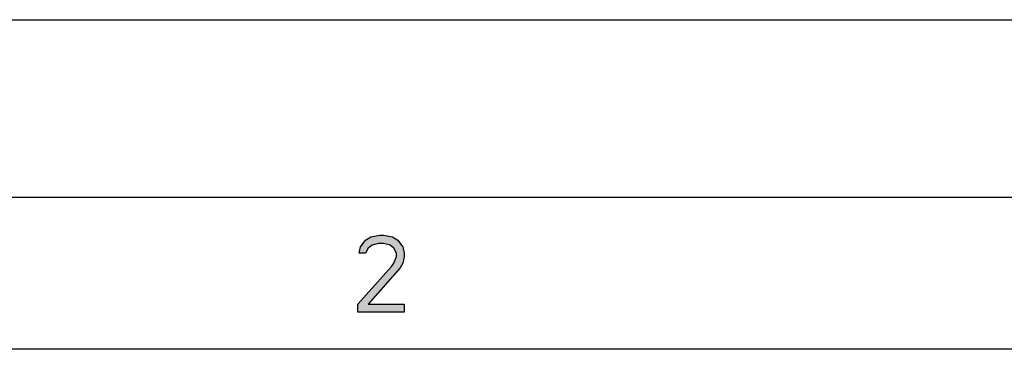
# Model space of a CAD drawing. Units: inches. Extents: x 0 to 22, y 0 to 17.
# Drawn here: x 12.6 to 15, y 16.2 to 17 of the extents above; entities that cross this region are included whole.
import ezdxf

# ---------------------------------------------------------------- set-up
doc = ezdxf.new("R2010")
doc.units = ezdxf.units.IN
doc.header["$LTSCALE"] = 1.21
doc.header["$MEASUREMENT"] = 0
doc.layers.get('0').update_dxf_attribs({"linetype": 'CONTINUOUS'})

msp = doc.modelspace()

# ---------------------------------------------------------------- hatches: boundary and pattern name
at = {"linetype": 'CONTINUOUS'}
msp.add_hatch(color=2, dxfattribs=at).paths.add_polyline_path([(13.4325, 16.4648), (13.4547, 16.4688), (13.4642, 16.4688), (13.4863, 16.4648), (13.499, 16.4567), (13.5053, 16.4486), (13.5117, 16.4405), (13.5148, 16.4244), (13.5148, 16.4163), (13.5117, 16.4001), (13.5053, 16.388), (13.4262, 16.2991), (13.5148, 16.2991), (13.5148, 16.2788), (13.4008, 16.2788), (13.4008, 16.2991), (13.4832, 16.392), (13.4895, 16.4001), (13.4958, 16.4163), (13.4958, 16.4244), (13.4895, 16.4365), (13.48, 16.4446), (13.4642, 16.4486), (13.4515, 16.4486), (13.4357, 16.4446), (13.4262, 16.4365), (13.4198, 16.4244), (13.404, 16.4244), (13.4072, 16.4405), (13.4135, 16.4486), (13.4198, 16.4567)])

# ---------------------------------------------------------------- linework, layer by layer
at = {"color": 7, "linetype": 'CONTINUOUS'}
for p, q in [((0, 17), (22, 17)), ((0, 16.5625), (21.5312, 16.5625)), ((21.1562, 16.1875), (0.375, 16.1875))]:
    msp.add_line(p, q, dxfattribs=at)
at = {"color": 2, "linetype": 'CONTINUOUS'}
for p, q in [((13.4072, 16.4405), (13.4198, 16.4567)), ((13.4135, 16.4486), (13.4198, 16.4567)), ((13.4198, 16.4567), (13.4325, 16.4648)), ((13.4198, 16.4567), (13.4325, 16.4648)), ((13.4325, 16.4648), (13.4547, 16.4688)), ((13.4325, 16.4648), (13.4547, 16.4688)), ((13.4547, 16.4688), (13.4642, 16.4688)), ((13.4547, 16.4688), (13.4642, 16.4688)), ((13.4642, 16.4688), (13.4863, 16.4648)), ((13.4642, 16.4688), (13.4863, 16.4648)), ((13.4863, 16.4648), (13.499, 16.4567)), ((13.4863, 16.4648), (13.499, 16.4567)), ((13.499, 16.4567), (13.5053, 16.4486)), ((13.499, 16.4567), (13.5117, 16.4405)), ((13.404, 16.4244), (13.4072, 16.4405)), ((13.404, 16.4244), (13.4072, 16.4405)), ((13.4072, 16.4405), (13.4135, 16.4486)), ((13.4262, 16.4365), (13.4198, 16.4244)), ((13.4262, 16.4365), (13.4198, 16.4244)), ((13.4357, 16.4446), (13.4262, 16.4365)), ((13.4357, 16.4446), (13.4262, 16.4365)), ((13.4515, 16.4486), (13.4357, 16.4446)), ((13.4515, 16.4486), (13.4357, 16.4446)), ((13.4642, 16.4486), (13.4515, 16.4486)), ((13.4642, 16.4486), (13.4515, 16.4486)), ((13.48, 16.4446), (13.4642, 16.4486)), ((13.48, 16.4446), (13.4642, 16.4486)), ((13.4895, 16.4365), (13.48, 16.4446)), ((13.4895, 16.4365), (13.48, 16.4446)), ((13.4958, 16.4244), (13.4895, 16.4365)), ((13.4958, 16.4244), (13.4895, 16.4365)), ((13.5053, 16.4486), (13.5117, 16.4405)), ((13.5117, 16.4405), (13.5148, 16.4244)), ((13.5117, 16.4405), (13.5148, 16.4244)), ((13.4198, 16.4244), (13.404, 16.4244)), ((13.4198, 16.4244), (13.404, 16.4244)), ((13.4895, 16.4001), (13.4958, 16.4163)), ((13.4895, 16.4001), (13.4958, 16.4163)), ((13.4958, 16.4163), (13.4958, 16.4244)), ((13.4958, 16.4163), (13.4958, 16.4244)), ((13.5148, 16.4163), (13.5117, 16.4001)), ((13.5148, 16.4163), (13.5117, 16.4001)), ((13.5148, 16.4244), (13.5148, 16.4163)), ((13.5148, 16.4244), (13.5148, 16.4163)), ((13.4008, 16.2991), (13.4832, 16.392)), ((13.4008, 16.2991), (13.4832, 16.392)), ((13.5053, 16.388), (13.4262, 16.2991)), ((13.5053, 16.388), (13.4262, 16.2991)), ((13.4832, 16.392), (13.4895, 16.4001)), ((13.4832, 16.392), (13.4895, 16.4001)), ((13.5117, 16.4001), (13.5053, 16.388)), ((13.5117, 16.4001), (13.5053, 16.388)), ((13.4008, 16.2788), (13.4008, 16.2991)), ((13.4008, 16.2788), (13.4008, 16.2991)), ((13.4262, 16.2991), (13.5148, 16.2991)), ((13.4262, 16.2991), (13.5148, 16.2991)), ((13.5148, 16.2991), (13.5148, 16.2788)), ((13.5148, 16.2991), (13.5148, 16.2788)), ((13.5148, 16.2788), (13.4008, 16.2788)), ((13.5148, 16.2788), (13.4008, 16.2788))]:
    msp.add_line(p, q, dxfattribs=at)

doc.saveas('drawing.dxf')
